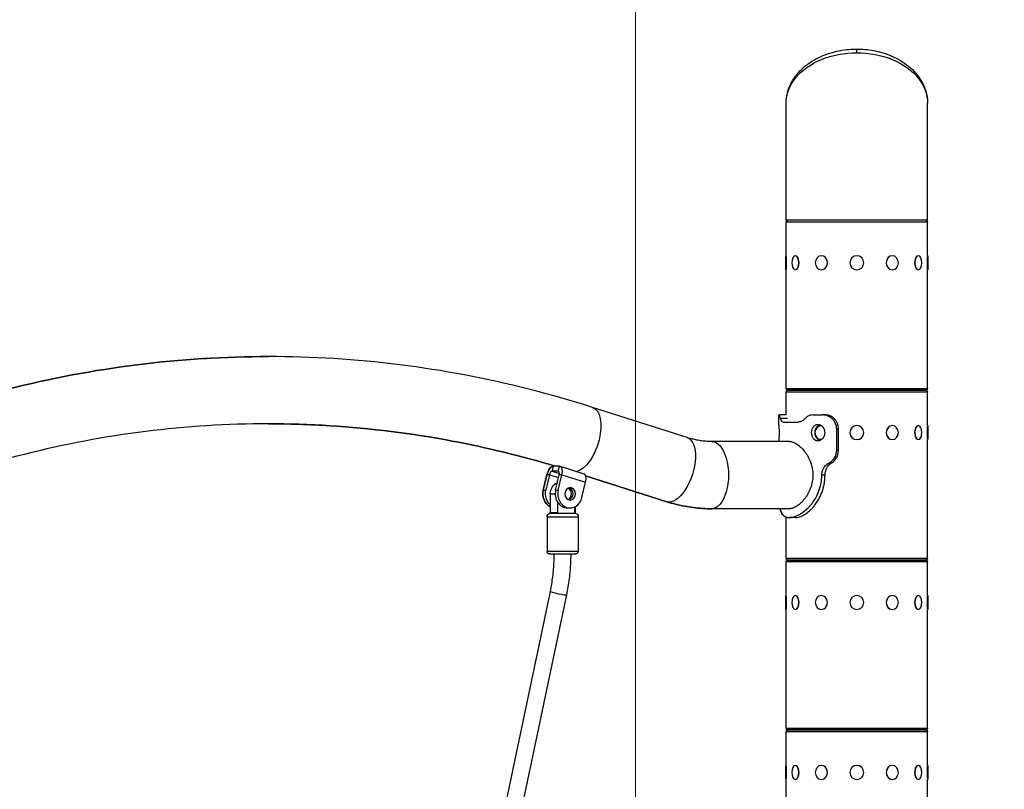
# Model space of a CAD drawing. Extents: x -29 to 68469, y -53473 to 17807.
# Drawn here: x 7419 to 8302, y -8755 to -8064 of the extents above; entities that cross this region are included whole.
import ezdxf

# ---------------------------------------------------------------- set-up
doc = ezdxf.new("R2010")
doc.units = 0
doc.header["$MEASUREMENT"] = 0
doc.header["$PDMODE"] = 1
doc.layers.get('0').update_dxf_attribs({"linetype": 'CONTINUOUS'})
doc.layers.get('DefPoints').update_dxf_attribs({"linetype": 'CONTINUOUS'})
doc.layers.add('FRAM3', color=1, linetype='CONTINUOUS', lineweight=50)
doc.layers.add('寸法線', color=3, linetype='CONTINUOUS', lineweight=18)
doc.layers.add('外形線', color=7, linetype='CONTINUOUS')
doc.styles.get("Standard").update_dxf_attribs({"font": 'TXT.SHX', "bigfont": 'bigfont.shx'})
doc.dimstyles.new('60ベース', dxfattribs={"dimscale": 60, "dimtxt": 3, "dimasz": 3, "dimexe": 0, "dimexo": 1, "dimgap": 1, "dimtad": 3, "dimdec": 1, "dimdsep": 46, "dimtxsty": 'STANDARD', "dimblk": 'DOTSMALL', "dimcen": 0, "dimclrd": 256, "dimclre": 256, "dimclrt": 7, "dimadec": 3, "dimazin": 2, "dimtfac": 1, "dimtdec": 1, "dimtix": 1, "dimtmove": 2, "dimatfit": 2, "dimldrblk": 'OPEN', "dimfxl": 1, "dimtolj": 1, "dimlwd": -1, "dimlwe": -1, "dimarcsym": 0})

# ---------------------------------------------------------------- blocks, each defined once
blk = doc.blocks.new('_DotSmall')
at = {"layer": 'FRAM3', "color": 0, "const_width": 0.5}
blk.add_lwpolyline([(-0.0625, 0, 1), (0.0625, 0, 1)], format="xyb", close=True, dxfattribs=at)
blk = doc.blocks.new('*D31')
at = {"layer": 'DefPoints', "color": 0}
for p in [(7971.23, -7785), (7114.01, -8244.33), (7971.23, -9768.33)]:
    blk.add_point(p, dxfattribs=at)
at = {"layer": '寸法線', "linetype": 'ByBlock'}
for p, q in [((7114.01, -8184.33), (7114.01, -7785)), ((7114.01, -7785), (7971.23, -7785)), ((7971.23, -9708.33), (7971.23, -7785))]:
    blk.add_line(p, q, dxfattribs=at)
at = {"layer": '寸法線', "xscale": 180, "yscale": 180, "zscale": 180, "rotation": 180}
blk.add_blockref('_DotSmall', (7114.01, -7785), dxfattribs=at)
at = {"layer": '寸法線', "xscale": 180, "yscale": 180, "zscale": 180}
blk.add_blockref('_DotSmall', (7971.23, -7785), dxfattribs=at)
at = {"layer": '寸法線', "color": 7, "insert": (7542.62, -7635), "char_height": 180, "attachment_point": 5}
blk.add_mtext('\\A1;857', dxfattribs=at)
blk = doc.blocks.new('_OPEN')
at = {"color": 0, "linetype": 'ByBlock'}
for p, q in [((-1, 0.1667), (0, 0)), ((0, 0), (-1, -0.1667)), ((0, 0), (-1, 0))]:
    blk.add_line(p, q, dxfattribs=at)
blk = doc.blocks.new('*D32')
at = {"layer": 'DefPoints', "color": 0}
for p in [(10790.11, -7785), (7971.23, -9768.33), (10790.11, -11123.74)]:
    blk.add_point(p, dxfattribs=at)
at = {"layer": '寸法線', "linetype": 'ByBlock'}
for p, q in [((7971.23, -9708.33), (7971.23, -7785)), ((7971.23, -7785), (10790.11, -7785)), ((10790.11, -11063.74), (10790.11, -7785))]:
    blk.add_line(p, q, dxfattribs=at)
at = {"layer": '寸法線', "xscale": 180, "yscale": 180, "zscale": 180, "rotation": 180}
blk.add_blockref('_DotSmall', (7971.23, -7785), dxfattribs=at)
at = {"layer": '寸法線', "xscale": 180, "yscale": 180, "zscale": 180}
blk.add_blockref('_DotSmall', (10790.11, -7785), dxfattribs=at)
at = {"layer": '寸法線', "color": 7, "insert": (9380.67, -7635), "char_height": 180, "attachment_point": 5}
blk.add_mtext('\\A1;(2819)', dxfattribs=at)
blk = doc.blocks.new('*D33')
at = {"layer": 'DefPoints', "color": 0}
for p in [(10790.11, -7408), (2638.21, -9774.06), (10790.11, -9774.06)]:
    blk.add_point(p, dxfattribs=at)
at = {"layer": '寸法線', "linetype": 'ByBlock'}
for p, q in [((2638.21, -9714.06), (2638.21, -7408)), ((2638.21, -7408), (10790.11, -7408)), ((10790.11, -9714.06), (10790.11, -7408))]:
    blk.add_line(p, q, dxfattribs=at)
at = {"layer": '寸法線', "xscale": 180, "yscale": 180, "zscale": 180, "rotation": 180}
blk.add_blockref('_DotSmall', (2638.21, -7408), dxfattribs=at)
at = {"layer": '寸法線', "xscale": 180, "yscale": 180, "zscale": 180}
blk.add_blockref('_DotSmall', (10790.11, -7408), dxfattribs=at)
at = {"layer": '寸法線', "color": 7, "insert": (6714.16, -7258), "char_height": 180, "attachment_point": 5}
blk.add_mtext('\\A1;(8152)', dxfattribs=at)

msp = doc.modelspace()

# ---------------------------------------------------------------- linework, layer by layer
at = {"layer": '外形線', "extrusion": (0, 1, 0)}
for p, q in [((8169.868, -8094.007), (8169.868, -8090.705)), ((8106.368, -8244.331), (8106.368, -8139.369)), ((8233.368, -8244.331), (8233.368, -8139.369)), ((8233.368, -8244.331), (8106.368, -8244.331)), ((8106.368, -8276.144), (8106.368, -8245.982)), ((8233.368, -8245.982), (8106.368, -8245.982)), ((8233.368, -8276.144), (8233.368, -8245.982)), ((8106.177, -8276.144), (8106.368, -8276.144)), ((8106.177, -8288.717), (8106.177, -8276.144)), ((8106.431, -8276.822), (8106.431, -8288.04)), ((8114.71, -8276.144), (8114.875, -8276.144)), ((8138.022, -8276.144), (8138.118, -8276.144)), ((8201.713, -8276.144), (8201.618, -8276.144)), ((8225.025, -8276.144), (8224.86, -8276.144)), ((8233.304, -8288.04), (8233.304, -8276.822)), ((8233.558, -8276.144), (8233.368, -8276.144)), ((8233.558, -8276.144), (8233.558, -8288.717)), ((8106.177, -8288.717), (8106.368, -8288.717)), ((8106.368, -8395.08), (8106.368, -8288.717)), ((8114.71, -8288.717), (8114.875, -8288.717)), ((8138.022, -8288.717), (8138.118, -8288.717)), ((8201.713, -8288.717), (8201.618, -8288.717)), ((8225.025, -8288.717), (8224.86, -8288.717)), ((8233.558, -8288.717), (8233.368, -8288.717)), ((8233.368, -8395.08), (8233.368, -8288.717)), ((8106.368, -8395.08), (8233.368, -8395.08)), ((8106.368, -8418.956), (8106.368, -8398.382)), ((8233.368, -8398.382), (8106.368, -8398.382)), ((8231.717, -8396.731), (8108.019, -8396.731)), ((8108.019, -8396.731), (8231.717, -8396.731)), ((8233.368, -8428.544), (8233.368, -8398.382)), ((8017.664, -8439.311), (7932.866, -8412.202)), ((8100.033, -8427.687), (8100.033, -8418.956)), ((8100.033, -8418.956), (8100.034, -8418.956)), ((8100.034, -8427.687), (8100.034, -8418.956)), ((8100.034, -8418.956), (8100.225, -8418.956)), ((8106.544, -8418.956), (8100.225, -8418.956)), ((8107.665, -8422.131), (8101.455, -8422.131)), ((8103.804, -8425.306), (8117.239, -8425.306)), ((8130.581, -8418.956), (8139.166, -8418.956)), ((8141.959, -8418.956), (8139.166, -8418.956)), ((8151.806, -8450.706), (8151.806, -8431.656)), ((8153.449, -8431.656), (8151.806, -8431.656)), ((8153.449, -8450.706), (8153.449, -8431.656)), ((8201.713, -8428.544), (8201.618, -8428.544)), ((8225.025, -8428.544), (8224.86, -8428.544)), ((8233.304, -8440.44), (8233.304, -8429.222)), ((8233.558, -8428.544), (8233.368, -8428.544)), ((8233.558, -8428.544), (8233.558, -8441.117)), ((8109.392, -8442.768), (8039.645, -8442.768)), ((8100.033, -8442.768), (8100.033, -8441.975)), ((8100.034, -8442.768), (8100.034, -8441.975)), ((8201.713, -8441.117), (8201.618, -8441.117)), ((8225.025, -8441.117), (8224.86, -8441.117)), ((8233.558, -8441.117), (8233.368, -8441.117)), ((8233.368, -8547.48), (8233.368, -8441.117)), ((8153.449, -8450.706), (8151.806, -8450.706)), ((8147.266, -8461.909), (8145.004, -8461.909)), ((7897.553, -8464.932), (7896.476, -8469.529)), ((7896.476, -8469.529), (7903.049, -8471.583)), ((7902.032, -8469.529), (7896.476, -8469.529)), ((7897.552, -8464.932), (7897.553, -8464.932)), ((7900.31, -8464.932), (7897.553, -8464.932)), ((7903.109, -8464.932), (7900.352, -8464.932)), ((7902.032, -8469.529), (7903.109, -8464.932)), ((7902.032, -8469.529), (7902.468, -8469.665)), ((7903.681, -8465.017), (7924.914, -8471.653)), ((7888.555, -8486.385), (7891.788, -8472.593)), ((7891.789, -8472.593), (7888.556, -8486.385)), ((7894.17, -8472.593), (7890.937, -8486.385)), ((7891.788, -8472.593), (7891.788, -8472.594)), ((7894.17, -8472.593), (7891.789, -8472.593)), ((7894.17, -8472.593), (7902.305, -8475.136)), ((7899.669, -8486.385), (7902.901, -8472.593)), ((7902.05, -8486.385), (7905.282, -8472.593)), ((7905.282, -8472.593), (7902.901, -8472.593)), ((7905.282, -8472.593), (7926.515, -8479.229)), ((7923.283, -8493.02), (7926.515, -8479.229)), ((7999.295, -8496.771), (7926.528, -8473.508)), ((7926.528, -8473.509), (7999.294, -8496.771)), ((8141.32, -8473.067), (8138.463, -8473.067)), ((7888.556, -8486.385), (7890.937, -8486.385)), ((7899.669, -8486.385), (7902.05, -8486.385)), ((7894.806, -8489.706), (7894.806, -8506.436)), ((7894.806, -8489.706), (7899.287, -8489.706)), ((7901.196, -8496.854), (7901.196, -8506.436)), ((7894.806, -8506.436), (7901.196, -8506.436)), ((7910.285, -8502.403), (7912.666, -8502.403)), ((7916.992, -8506.436), (7916.992, -8501.379)), ((7916.992, -8506.436), (7917.031, -8506.436)), ((7917.031, -8501.36), (7917.031, -8506.436)), ((7917.031, -8506.436), (7917.032, -8506.436)), ((7917.032, -8501.36), (7917.032, -8506.436)), ((8109.392, -8503.093), (8039.645, -8503.093)), ((8039.645, -8503.093), (8039.645, -8503.093)), ((7891.949, -8510.222), (7891.949, -8541.395)), ((7891.949, -8510.222), (7919.889, -8510.222)), ((7894.253, -8507.168), (7900.619, -8507.168)), ((7900.619, -8507.168), (7917.569, -8507.168)), ((7917.569, -8507.168), (7917.584, -8507.168)), ((7917.584, -8507.168), (7917.585, -8507.168)), ((7919.889, -8510.222), (7919.889, -8541.395)), ((7919.889, -8510.222), (7919.889, -8541.395)), ((7919.889, -8510.222), (7919.889, -8510.222)), ((8106.368, -8547.48), (8106.368, -8510.53)), ((8114.89, -8511.031), (8109.391, -8511.031)), ((7919.889, -8541.395), (7891.949, -8541.395)), ((7919.889, -8541.395), (7919.889, -8541.395)), ((7894.235, -8543.681), (7917.603, -8543.681)), ((7917.603, -8543.681), (7917.603, -8543.681)), ((8106.368, -8547.48), (8233.368, -8547.48)), ((8231.717, -8549.131), (8108.019, -8549.131)), ((8108.019, -8549.131), (8231.717, -8549.131)), ((8106.368, -8580.944), (8106.368, -8550.782)), ((8233.368, -8550.782), (8106.368, -8550.782)), ((8233.368, -8580.944), (8233.368, -8550.782)), ((7690.118, -9552.786), (7894.899, -8577.281)), ((7704.877, -9555.885), (7909.659, -8580.38)), ((7704.877, -9555.885), (7909.659, -8580.38)), ((8106.177, -8580.944), (8106.368, -8580.944)), ((8106.177, -8593.517), (8106.177, -8580.944)), ((8106.431, -8581.622), (8106.431, -8592.84)), ((8114.71, -8580.944), (8114.875, -8580.944)), ((8138.022, -8580.944), (8138.118, -8580.944)), ((8201.713, -8580.944), (8201.618, -8580.944)), ((8225.025, -8580.944), (8224.86, -8580.944)), ((8233.304, -8592.84), (8233.304, -8581.622)), ((8233.558, -8580.944), (8233.368, -8580.944)), ((8233.558, -8580.944), (8233.558, -8593.517)), ((8106.177, -8593.517), (8106.368, -8593.517)), ((8106.368, -8699.88), (8106.368, -8593.517)), ((8114.71, -8593.517), (8114.875, -8593.517)), ((8138.022, -8593.517), (8138.118, -8593.517)), ((8201.713, -8593.517), (8201.618, -8593.517)), ((8225.025, -8593.517), (8224.86, -8593.517)), ((8233.558, -8593.517), (8233.368, -8593.517)), ((8233.368, -8699.88), (8233.368, -8593.517)), ((8106.368, -8699.88), (8233.368, -8699.88)), ((8106.368, -8733.344), (8106.368, -8703.182)), ((8233.368, -8703.182), (8106.368, -8703.182)), ((8231.717, -8701.531), (8108.019, -8701.531)), ((8108.019, -8701.531), (8231.717, -8701.531)), ((8233.368, -8733.344), (8233.368, -8703.182)), ((8106.177, -8733.344), (8106.368, -8733.344)), ((8106.177, -8745.917), (8106.177, -8733.344)), ((8106.431, -8734.022), (8106.431, -8745.24)), ((8114.71, -8733.344), (8114.875, -8733.344)), ((8138.022, -8733.344), (8138.118, -8733.344)), ((8201.713, -8733.344), (8201.618, -8733.344)), ((8225.025, -8733.344), (8224.86, -8733.344)), ((8233.304, -8745.24), (8233.304, -8734.022)), ((8233.558, -8733.344), (8233.368, -8733.344)), ((8233.558, -8733.344), (8233.558, -8745.917)), ((8106.177, -8745.917), (8106.368, -8745.917)), ((8106.368, -8852.28), (8106.368, -8745.917)), ((8114.71, -8745.917), (8114.875, -8745.917)), ((8138.022, -8745.917), (8138.118, -8745.917)), ((8201.713, -8745.917), (8201.618, -8745.917)), ((8225.025, -8745.917), (8224.86, -8745.917)), ((8233.558, -8745.917), (8233.368, -8745.917)), ((8233.368, -8852.28), (8233.368, -8745.917))]:
    msp.add_line(p, q, dxfattribs=at)
at = {"layer": '外形線', "extrusion": (-1e-16, 0, -1)}
for centre in [(-8169.868, -8282.431), (-8169.868, -8434.831), (-8169.868, -8587.231), (-8169.868, -8739.631)]:
    msp.add_circle(centre, 6.286, dxfattribs=at)
for centre, radius, start, end in [((-8108.019, -8245.982), 1.651, 0, 90), ((-8231.717, -8245.982), 1.651, 90, 180), ((-8108.019, -8395.08), 1.651, 270, 0), ((-8108.019, -8398.382), 1.651, 0, 90), ((-8231.717, -8395.08), 1.651, 180, 270), ((-8231.717, -8398.382), 1.651, 90, 180), ((-7905.919, -8489.706), 11.112, 0, 65.180563), ((-7894.044, -8506.436), 0.762, 180, 254.086039), ((-7917.793, -8506.436), 0.762, 285.913961, 360), ((-7917.794, -8506.436), 0.762, 285.913961, 360), ((-7895.124, -8510.222), 3.175, 0, 74.086039), ((-7916.714, -8510.222), 3.175, 105.913961, 180), ((-7916.714, -8510.222), 3.175, 105.913961, 180), ((-7894.235, -8541.395), 2.286, 270, 0), ((-7917.603, -8541.395), 2.286, 180, 270), ((-7917.603, -8541.395), 2.286, 180, 270), ((-8108.019, -8547.48), 1.651, 270, 0), ((-8108.019, -8550.782), 1.651, 0, 90), ((-8231.717, -8547.48), 1.651, 180, 270), ((-8231.717, -8550.782), 1.651, 90, 180), ((-8108.019, -8699.88), 1.651, 270, 0), ((-8231.717, -8699.88), 1.651, 180, 270), ((-8108.019, -8703.182), 1.651, 0, 90), ((-8231.717, -8703.182), 1.651, 90, 180)]:
    msp.add_arc(centre, radius, start, end, dxfattribs=at)
for centre, major_axis, ratio, start_param, end_param in [((8169.868, -8139.369), (-63.5, 0), 0.7143692, 0, 3.1415927), ((8114.71, -8282.431), (0, 6.286), 0.5, -1.5707963, 4.712389), ((8138.022, -8282.431), (0, 6.286), 0.8660254, -1.5707963, 4.712389), ((8201.713, -8282.431), (0, 6.286), 0.8660254, -1.5707963, 4.712389), ((8225.025, -8282.431), (0, 6.286), 0.5, -1.5707963, 4.712389), ((7923.681, -8440.932), (9.185, 28.73), 0.4818729, 0, 2.8545397), ((8138.022, -8434.831), (0, 6.287), 0.8660254, 3.1567159, 6.2680621), ((8201.713, -8434.831), (0, 6.286), 0.8660254, -1.5707963, 4.712389), ((8225.025, -8434.831), (0, 6.286), 0.5, -1.5707963, 4.712389), ((8008.479, -8468.041), (9.185, 28.73), 0.4818729, 0, 3.1415927), ((8039.645, -8472.931), (0, 30.163), 0.5, 0, 3.1415927), ((7895.756, -8472.593), (2.368, 7.576), 0.4826368, -1.7204949, -0.1496986), ((7899.173, -8489.703), (0, 12.7), 0.8660254, 3.5498378, 4.9766955), ((7901.554, -8489.703), (0, 12.7), 0.8660254, 3.8020849, 4.9766955), ((7912.666, -8489.703), (0, 5.556), 0.8660254, -1.5707963, 4.712389), ((7910.285, -8489.703), (0, 5.556), 0.8660254, 0.2500329, 2.8915598), ((8008.479, -8468.041), (9.185, 28.73), 0.4818727, 3.1415927, 3.1456816), ((7902.279, -8578.831), (-7.38, 1.549), 0.107154, 3.1415929, 6.2831853), ((8114.71, -8587.231), (0, 6.286), 0.5, -1.5707963, 4.712389), ((8138.022, -8587.231), (0, 6.286), 0.8660254, -1.5707963, 4.712389), ((8201.713, -8587.231), (0, 6.286), 0.8660254, -1.5707963, 4.712389), ((8225.025, -8587.231), (0, 6.286), 0.5, -1.5707963, 4.712389), ((8114.71, -8739.631), (0, 6.286), 0.5, -1.5707963, 4.712389), ((8138.022, -8739.631), (0, 6.286), 0.8660254, -1.5707963, 4.712389), ((8201.713, -8739.631), (0, 6.286), 0.8660254, -1.5707963, 4.712389), ((8225.025, -8739.631), (0, 6.286), 0.5, -1.5707963, 4.712389)]:
    msp.add_ellipse(centre, major_axis=major_axis, ratio=ratio, start_param=start_param, end_param=end_param, dxfattribs=at)
at = {"layer": '外形線'}
for centre, major_axis, ratio, start_param, end_param in [((8114.93, -8282.431), (0, 6.286), 0.5, 3.6101706, 5.8146074), ((8138.149, -8282.431), (0, 6.286), 0.8660254, 3.6101706, 5.8146074), ((8201.586, -8282.431), (0, 6.287), 0.8660254, 0.4685779, 2.6730147), ((8224.805, -8282.431), (0, 6.287), 0.5, 0.4685779, 2.6730147), ((8201.586, -8434.831), (0, 6.287), 0.8660254, 0.4685779, 2.6730147), ((8224.805, -8434.831), (0, 6.287), 0.5, 0.4685779, 2.6730147), ((7895.757, -8472.593), (2.368, 7.576), 0.4826369, 0.1496986, 1.7204949), ((7895.757, -8472.593), (0.947, 3.03), 0.4826369, 0.1496986, 1.7204949), ((7901.314, -8472.593), (0.947, 3.03), 0.4826369, -1.4210977, 0.1496986), ((7901.314, -8472.593), (2.368, 7.576), 0.4826369, -1.4210977, 0.1496986), ((7922.547, -8479.229), (2.368, 7.576), 0.4826369, -1.4210977, 0), ((7899.172, -8489.703), (0, 12.7), 0.8660255, 1.3064898, 2.7334305), ((7910.285, -8489.703), (0, 12.7), 0.8660254, 1.3064898, 3.1415927), ((7912.666, -8489.703), (0, 12.7), 0.8660254, 1.3064898, 4.4480824), ((7909.094, -8489.706), (0, 5.556), 0.8660254, 3.5227221, 5.9036373), ((7902.279, -8578.831), (-7.38, 1.549), 0.1071539, 3.1415927, 3.1505205), ((8114.93, -8587.231), (0, 6.286), 0.5, 3.6101706, 5.8146074), ((8138.149, -8587.231), (0, 6.286), 0.8660254, 3.6101706, 5.8146074), ((8201.586, -8587.231), (0, 6.287), 0.8660254, 0.4685779, 2.6730147), ((8224.805, -8587.231), (0, 6.287), 0.5, 0.4685779, 2.6730147), ((8114.93, -8739.631), (0, 6.286), 0.5, 3.6101706, 5.8146074), ((8138.149, -8739.631), (0, 6.286), 0.8660254, 3.6101706, 5.8146074), ((8201.586, -8739.631), (0, 6.287), 0.8660254, 0.4685779, 2.6730147), ((8224.805, -8739.631), (0, 6.287), 0.5, 0.4685779, 2.6730147)]:
    msp.add_ellipse(centre, major_axis=major_axis, ratio=ratio, start_param=start_param, end_param=end_param, dxfattribs=at)
for points, knots in [([(8106.368, -8139.369), (8106.368, -8136.231), (8106.764, -8133.093), (8108.322, -8126.963), (8109.48, -8123.972), (8112.474, -8118.286), (8114.295, -8115.588), (8118.46, -8110.612), (8120.78, -8108.322), (8125.753, -8104.223), (8128.38, -8102.394), (8133.804, -8099.207), (8136.58, -8097.827), (8142.189, -8095.49), (8145.008, -8094.513), (8150.647, -8092.925), (8153.458, -8092.299), (8159.056, -8091.365), (8161.839, -8091.046), (8167.378, -8090.697), (8170.132, -8090.66), (8175.618, -8090.859), (8178.349, -8091.094), (8183.793, -8091.837), (8186.504, -8092.35), (8191.907, -8093.666), (8194.595, -8094.478), (8199.93, -8096.421), (8202.569, -8097.567), (8207.764, -8100.214), (8210.304, -8101.733), (8215.217, -8105.165), (8217.568, -8107.097), (8221.972, -8111.368), (8223.997, -8113.726), (8227.581, -8118.817), (8229.112, -8121.564), (8231.314, -8126.807), (8232.081, -8129.277), (8233.108, -8134.288), (8233.368, -8136.829), (8233.368, -8139.369)], [1.5707963, 1.5707963, 1.5707963, 1.5707963, 1.7600718, 1.7600718, 1.9484873, 1.9484873, 2.1334731, 2.1334731, 2.3114079, 2.3114079, 2.4793992, 2.4793992, 2.6366059, 2.6366059, 2.7840305, 2.7840305, 2.9237079, 2.9237079, 3.0580733, 3.0580733, 3.1896395, 3.1896395, 3.3208778, 3.3208778, 3.4541933, 3.4541933, 3.5919173, 3.5919173, 3.7362573, 3.7362573, 3.8891421, 3.8891421, 4.0518883, 4.0518883, 4.2246561, 4.2246561, 4.4059096, 4.4059096, 4.5591493, 4.5591493, 4.712389, 4.712389, 4.712389, 4.712389]), ([(7351.043, -8412.202), (7388.856, -8400.114), (7427.25, -8390.381), (7504.746, -8375.751), (7543.847, -8370.854), (7602.676, -8367.181), (7622.315, -8366.568), (7641.955, -8366.568)], [6.01309122, 6.01309122, 6.01309122, 6.01309122, 6.12112886, 6.12112886, 6.22916649, 6.22916649, 6.28318571, 6.28318571, 6.28318571, 6.28318571]), ([(7932.866, -8412.202), (7895.053, -8400.114), (7856.659, -8390.381), (7779.163, -8375.751), (7740.062, -8370.854), (7661.624, -8365.957), (7622.286, -8365.957), (7543.848, -8370.854), (7504.747, -8375.751), (7427.251, -8390.381), (7388.857, -8400.114), (7351.044, -8412.202)], [1.30070224, 1.30070224, 1.30070224, 1.30070224, 1.40873988, 1.40873988, 1.51677751, 1.51677751, 1.62481514, 1.62481514, 1.73285278, 1.73285278, 1.84089041, 1.84089041, 1.84089041, 1.84089041]), ([(7899.242, -8464.932), (7868.715, -8455.757), (7837.832, -8448.218), (7770.416, -8435.491), (7733.802, -8430.906), (7660.366, -8426.321), (7623.544, -8426.321), (7550.108, -8430.906), (7513.494, -8435.491), (7440.886, -8449.198), (7404.892, -8458.32), (7369.413, -8469.662)], [1.31615463, 1.31615463, 1.31615463, 1.31615463, 1.40873988, 1.40873988, 1.51677751, 1.51677751, 1.62481514, 1.62481514, 1.73285278, 1.73285278, 1.84089041, 1.84089041, 1.84089041, 1.84089041]), ([(7641.955, -8426.893), (7660.339, -8426.893), (7678.724, -8427.467), (7733.801, -8430.906), (7770.415, -8435.491), (7837.831, -8448.218), (7868.715, -8455.757), (7899.241, -8464.932)], [6.28318573, 6.28318573, 6.28318573, 6.28318573, 6.33720412, 6.33720412, 6.44524176, 6.44524176, 6.53782701, 6.53782701, 6.53782701, 6.53782701]), ([(8101.455, -8422.131), (8101.267, -8421.361), (8101.08, -8420.725), (8100.822, -8419.978), (8100.762, -8419.828), (8100.64, -8419.521), (8100.548, -8419.349), (8100.372, -8419.081), (8100.29, -8418.998), (8100.225, -8418.956)], [-0.65133241, -0.65133241, -0.65133241, -0.65133241, -0.53636271, -0.53636271, -0.48044037, -0.48044037, -0.26171869, -0.26171869, 0, 0, 0, 0]), ([(8103.804, -8425.306), (8103.032, -8425.297), (8102.6, -8424.739), (8102.24, -8424.255), (8102.075, -8423.93), (8101.752, -8423.144), (8101.594, -8422.649), (8101.455, -8422.131)], [-0.70120071, -0.70120071, -0.70120071, -0.70120071, -0.48015095, -0.48015095, -0.26002431, -0.26002431, 0, 0, 0, 0]), ([(8123.531, -8422.131), (8122.829, -8422.901), (8122.078, -8423.537), (8120.899, -8424.284), (8120.603, -8424.434), (8119.994, -8424.74), (8119.488, -8424.912), (8118.408, -8425.181), (8117.812, -8425.264), (8117.239, -8425.306)], [-0.65133241, -0.65133241, -0.65133241, -0.65133241, -0.53636271, -0.53636271, -0.48044037, -0.48044037, -0.26171869, -0.26171869, 0, 0, 0, 0]), ([(8130.581, -8418.956), (8128.61, -8418.965), (8127.297, -8419.522), (8126.205, -8420.007), (8125.679, -8420.331), (8124.607, -8421.118), (8124.05, -8421.613), (8123.531, -8422.131)], [-0.70120071, -0.70120071, -0.70120071, -0.70120071, -0.48015095, -0.48015095, -0.26002431, -0.26002431, 0, 0, 0, 0]), ([(8151.806, -8431.656), (8151.774, -8430.969), (8151.718, -8430.228), (8151.56, -8429.186), (8151.458, -8428.616), (8150.805, -8426.612), (8150.219, -8425.449), (8149.001, -8423.727), (8148.46, -8423.103), (8147.257, -8421.949), (8146.599, -8421.43), (8145.64, -8420.813), (8145.378, -8420.657), (8144.994, -8420.447), (8144.876, -8420.385), (8144.228, -8420.056), (8143.234, -8419.59), (8141.805, -8419.247), (8141.627, -8419.21), (8141.098, -8419.121), (8140.752, -8419.08), (8140.01, -8419.008), (8139.582, -8418.978), (8139.166, -8418.956)], [-4.9257204, -4.9257204, -4.9257204, -4.9257204, -3.8216883, -3.8216883, -3.2355836, -3.2355836, -2.3130808, -2.3130808, -1.7118269, -1.7118269, -1.0888103, -1.0888103, -0.8598979, -0.8598979, -0.7591941, -0.7591941, -0.3162366, -0.3162366, -0.2479148, -0.2479148, -0.1389069, -0.1389069, 0, 0, 0, 0]), ([(8153.449, -8431.656), (8153.405, -8430.587), (8153.318, -8429.702), (8153.172, -8428.912), (8153.155, -8428.827), (8153.128, -8428.704), (8153.119, -8428.664), (8153.101, -8428.585), (8153.088, -8428.529), (8153.025, -8428.272), (8152.97, -8428.068), (8152.792, -8427.46), (8152.654, -8427.062), (8152.342, -8426.279), (8152.166, -8425.89), (8151.789, -8425.154), (8151.586, -8424.797), (8151.148, -8424.11), (8150.914, -8423.778), (8150.539, -8423.299), (8150.411, -8423.142), (8150.146, -8422.835), (8150.007, -8422.681), (8149.323, -8421.959), (8148.737, -8421.448), (8147.8, -8420.78), (8147.478, -8420.574), (8146.817, -8420.195), (8146.47, -8420.019), (8145.781, -8419.708), (8145.438, -8419.574), (8144.926, -8419.405), (8144.756, -8419.354), (8144.544, -8419.296), (8144.501, -8419.285), (8144.416, -8419.263), (8144.372, -8419.253), (8144.28, -8419.231), (8144.216, -8419.216), (8143.609, -8419.092), (8142.876, -8419.01), (8141.959, -8418.956)], [0, 0, 0, 0, 0.125, 0.125, 0.140625, 0.140625, 0.1484375, 0.1484375, 0.15625, 0.15625, 0.1875, 0.1875, 0.25, 0.25, 0.3125, 0.3125, 0.375, 0.375, 0.4375, 0.4375, 0.46875, 0.46875, 0.5, 0.5, 0.625, 0.625, 0.6875, 0.6875, 0.75, 0.75, 0.8125, 0.8125, 0.84375, 0.84375, 0.8515625, 0.8515625, 0.859375, 0.859375, 0.875, 0.875, 1, 1, 1, 1]), ([(8100.399, -8434.831), (8100.399, -8433.933), (8100.38, -8432.976), (8100.311, -8431.216), (8100.262, -8430.413), (8100.17, -8429.146), (8100.121, -8428.596), (8100.052, -8427.867), (8100.033, -8427.687), (8100.033, -8427.687)], [-4.3087634, -4.3087634, -4.3087634, -4.3087634, -4.0394652, -4.0394652, -3.770167, -3.770167, -3.5008698, -3.5008698, -3.2315726, -3.2315726, -3.2315726, -3.2315726]), ([(8100.033, -8441.975), (8100.033, -8441.975), (8100.052, -8441.795), (8100.121, -8441.066), (8100.17, -8440.516), (8100.262, -8439.248), (8100.311, -8438.445), (8100.38, -8436.686), (8100.399, -8435.729), (8100.399, -8434.831)], [3.2315726, 3.2315726, 3.2315726, 3.2315726, 3.5008698, 3.5008698, 3.770167, 3.770167, 4.0394652, 4.0394652, 4.3087634, 4.3087634, 4.3087634, 4.3087634]), ([(8100.4, -8434.831), (8100.4, -8433.933), (8100.381, -8432.976), (8100.312, -8431.216), (8100.263, -8430.413), (8100.171, -8429.146), (8100.122, -8428.596), (8100.053, -8427.867), (8100.034, -8427.687), (8100.034, -8427.687)], [-4.3087634, -4.3087634, -4.3087634, -4.3087634, -4.0394652, -4.0394652, -3.770167, -3.770167, -3.5008698, -3.5008698, -3.2315726, -3.2315726, -3.2315726, -3.2315726]), ([(8100.034, -8441.975), (8100.034, -8441.975), (8100.053, -8441.795), (8100.122, -8441.066), (8100.171, -8440.516), (8100.263, -8439.248), (8100.312, -8438.445), (8100.381, -8436.686), (8100.4, -8435.729), (8100.4, -8434.831)], [3.2315726, 3.2315726, 3.2315726, 3.2315726, 3.5008698, 3.5008698, 3.770167, 3.770167, 4.0394652, 4.0394652, 4.3087634, 4.3087634, 4.3087634, 4.3087634]), ([(8141.329, -8434.831), (8141.329, -8433.933), (8141.164, -8432.976), (8140.498, -8431.216), (8139.997, -8430.413), (8138.853, -8429.146), (8138.133, -8428.596), (8136.575, -8427.867), (8135.736, -8427.687), (8134.182, -8427.687), (8133.362, -8427.867), (8131.873, -8428.596), (8131.202, -8429.146), (8130.15, -8430.413), (8129.698, -8431.216), (8129.101, -8432.976), (8128.956, -8433.933), (8128.956, -8434.831)], [-4.3087634, -4.3087634, -4.3087634, -4.3087634, -4.0394652, -4.0394652, -3.770167, -3.770167, -3.5008698, -3.5008698, -3.2315726, -3.2315726, -2.9622754, -2.9622754, -2.6929781, -2.6929781, -2.4236799, -2.4236799, -2.1543817, -2.1543817, -2.1543817, -2.1543817]), ([(8128.956, -8434.831), (8128.956, -8435.729), (8129.101, -8436.686), (8129.698, -8438.445), (8130.15, -8439.248), (8131.202, -8440.516), (8131.873, -8441.066), (8133.362, -8441.795), (8134.182, -8441.975), (8135.736, -8441.975), (8136.575, -8441.795), (8138.133, -8441.066), (8138.853, -8440.516), (8139.997, -8439.248), (8140.498, -8438.445), (8141.164, -8436.686), (8141.329, -8435.729), (8141.329, -8434.831)], [2.1543817, 2.1543817, 2.1543817, 2.1543817, 2.4236799, 2.4236799, 2.6929781, 2.6929781, 2.9622754, 2.9622754, 3.2315726, 3.2315726, 3.5008698, 3.5008698, 3.770167, 3.770167, 4.0394652, 4.0394652, 4.3087634, 4.3087634, 4.3087634, 4.3087634]), ([(8136.56, -8427.928), (8136.299, -8428.009), (8136.043, -8428.11), (8135.052, -8428.596), (8134.384, -8429.146), (8133.336, -8430.413), (8132.887, -8431.216), (8132.294, -8432.976), (8132.149, -8433.933), (8132.149, -8434.831)], [-3.05260951, -3.05260951, -3.05260951, -3.05260951, -2.96274543, -2.96274543, -2.69340574, -2.69340574, -2.42406458, -2.42406458, -2.15472341, -2.15472341, -2.15472341, -2.15472341]), ([(8132.149, -8434.831), (8132.149, -8435.729), (8132.294, -8436.686), (8132.887, -8438.446), (8133.336, -8439.248), (8134.384, -8440.516), (8135.052, -8441.066), (8136.043, -8441.552), (8136.299, -8441.653), (8136.56, -8441.734)], [2.15472341, 2.15472341, 2.15472341, 2.15472341, 2.42406458, 2.42406458, 2.69340574, 2.69340574, 2.96274543, 2.96274543, 3.05260951, 3.05260951, 3.05260951, 3.05260951]), ([(8039.645, -8442.768), (8038.169, -8442.768), (8036.693, -8442.722), (8033.744, -8442.538), (8032.27, -8442.4), (8029.328, -8442.032), (8027.859, -8441.801), (8024.93, -8441.248), (8023.469, -8440.925), (8020.558, -8440.188), (8019.108, -8439.772), (8017.664, -8439.311)], [1.57079633, 1.57079633, 1.57079633, 1.57079633, 1.62481514, 1.62481514, 1.67883396, 1.67883396, 1.73285278, 1.73285278, 1.78687159, 1.78687159, 1.84089041, 1.84089041, 1.84089041, 1.84089041]), ([(8145.004, -8461.909), (8146, -8461.368), (8146.946, -8460.716), (8148.602, -8459.189), (8149.3, -8458.349), (8150.465, -8456.445), (8150.906, -8455.415), (8151.559, -8453.151), (8151.741, -8451.932), (8151.806, -8450.706)], [-1.4052201, -1.4052201, -1.4052201, -1.4052201, -1.0462421, -1.0462421, -0.7089456, -0.7089456, -0.3683548, -0.3683548, 0, 0, 0, 0]), ([(8147.266, -8461.909), (8149.17, -8460.771), (8150.66, -8459.269), (8152.737, -8455.535), (8153.324, -8453.303), (8153.449, -8450.706)], [0, 0, 0, 0, 0.5, 0.5, 1, 1, 1, 1]), ([(8138.463, -8473.067), (8138.472, -8471.866), (8138.622, -8470.719), (8138.915, -8469.627), (8139.209, -8468.534), (8139.646, -8467.496), (8140.23, -8466.512), (8140.522, -8466.02), (8140.857, -8465.533), (8141.214, -8465.081), (8141.571, -8464.628), (8141.946, -8464.213), (8142.34, -8463.836), (8142.438, -8463.742), (8142.538, -8463.65), (8142.639, -8463.56), (8142.689, -8463.515), (8142.74, -8463.471), (8142.791, -8463.427), (8142.804, -8463.417), (8142.818, -8463.404), (8142.827, -8463.397), (8142.836, -8463.389), (8142.845, -8463.381), (8142.854, -8463.374), (8142.873, -8463.358), (8142.892, -8463.342), (8142.911, -8463.327), (8143.04, -8463.221), (8143.187, -8463.108), (8143.352, -8462.988), (8143.384, -8462.964), (8143.418, -8462.94), (8143.452, -8462.916), (8143.865, -8462.621), (8144.381, -8462.286), (8145.004, -8461.909)], [0, 0, 0, 0, 0.25, 0.25, 0.25, 0.5, 0.5, 0.5, 0.625, 0.625, 0.625, 0.75, 0.75, 0.75, 0.78125, 0.78125, 0.78125, 0.796875, 0.796875, 0.796875, 0.8007813, 0.8007813, 0.8007813, 0.8046875, 0.8046875, 0.8046875, 0.8125, 0.8125, 0.8125, 0.8646282, 0.8646282, 0.8646282, 0.875, 0.875, 0.875, 1, 1, 1, 1]), ([(8141.32, -8473.067), (8141.335, -8470.665), (8141.863, -8468.48), (8143.191, -8466.02), (8143.496, -8465.533), (8144.145, -8464.628), (8144.486, -8464.213), (8144.933, -8463.742), (8145.024, -8463.65), (8145.161, -8463.515), (8145.208, -8463.471), (8145.3, -8463.384), (8145.328, -8463.358), (8145.504, -8463.2), (8145.668, -8463.063), (8146.23, -8462.621), (8146.699, -8462.286), (8147.266, -8461.909)], [0, 0, 0, 0, 0.5, 0.5, 0.625, 0.625, 0.75, 0.75, 0.78125, 0.78125, 0.796875, 0.796875, 0.8125, 0.8125, 0.875, 0.875, 1, 1, 1, 1]), ([(8101.026, -8503.093), (8101.435, -8504.864), (8102.002, -8506.355), (8102.785, -8507.565), (8102.868, -8507.694), (8102.954, -8507.819), (8103.042, -8507.941), (8103.086, -8508.001), (8103.13, -8508.062), (8103.175, -8508.121), (8103.198, -8508.151), (8103.221, -8508.18), (8103.244, -8508.21), (8103.267, -8508.239), (8103.29, -8508.268), (8103.313, -8508.297), (8104.779, -8510.12), (8106.783, -8511.031), (8109.392, -8511.031), (8111.348, -8511.031), (8113.536, -8510.518), (8115.884, -8509.493), (8116.275, -8509.322), (8116.67, -8509.137), (8117.07, -8508.938), (8117.27, -8508.838), (8117.471, -8508.735), (8117.673, -8508.628), (8117.774, -8508.575), (8117.875, -8508.52), (8117.977, -8508.465), (8118.027, -8508.438), (8118.078, -8508.41), (8118.129, -8508.382), (8118.18, -8508.354), (8118.23, -8508.326), (8118.282, -8508.297), (8121.183, -8506.677), (8124.084, -8504.442), (8126.803, -8501.593), (8126.997, -8501.389), (8127.19, -8501.183), (8127.383, -8500.973), (8127.479, -8500.868), (8127.575, -8500.762), (8127.671, -8500.656), (8127.718, -8500.603), (8127.766, -8500.549), (8127.814, -8500.496), (8127.862, -8500.442), (8127.908, -8500.389), (8127.957, -8500.334), (8130.286, -8497.691), (8132.334, -8494.717), (8134.005, -8491.412), (8134.283, -8490.861), (8134.551, -8490.303), (8134.81, -8489.731), (8135.845, -8487.441), (8136.676, -8485.058), (8137.286, -8482.582), (8137.325, -8482.427), (8137.362, -8482.272), (8137.398, -8482.116), (8137.417, -8482.039), (8137.435, -8481.961), (8137.452, -8481.883), (8137.461, -8481.844), (8137.47, -8481.806), (8137.479, -8481.765), (8137.488, -8481.724), (8137.498, -8481.683), (8137.507, -8481.642), (8137.579, -8481.315), (8137.648, -8480.99), (8137.712, -8480.668), (8137.84, -8480.025), (8137.949, -8479.393), (8138.041, -8478.772), (8138.087, -8478.461), (8138.128, -8478.154), (8138.165, -8477.849), (8138.174, -8477.773), (8138.183, -8477.697), (8138.192, -8477.621), (8138.196, -8477.583), (8138.201, -8477.545), (8138.205, -8477.508), (8138.207, -8477.489), (8138.209, -8477.467), (8138.211, -8477.453), (8138.212, -8477.44), (8138.214, -8477.426), (8138.215, -8477.412), (8138.227, -8477.303), (8138.238, -8477.188), (8138.249, -8477.067), (8138.338, -8476.099), (8138.41, -8474.766), (8138.463, -8473.067)], [0.28560498, 0.28560498, 0.28560498, 0.28560498, 0.359375, 0.359375, 0.359375, 0.3671875, 0.3671875, 0.3671875, 0.37109375, 0.37109375, 0.37109375, 0.37304688, 0.37304688, 0.37304688, 0.375, 0.375, 0.375, 0.5, 0.5, 0.5, 0.59375, 0.59375, 0.59375, 0.609375, 0.609375, 0.609375, 0.6171875, 0.6171875, 0.6171875, 0.62109375, 0.62109375, 0.62109375, 0.62304687, 0.62304687, 0.62304687, 0.625, 0.625, 0.625, 0.734375, 0.734375, 0.734375, 0.7421875, 0.7421875, 0.7421875, 0.74609375, 0.74609375, 0.74609375, 0.74804687, 0.74804687, 0.74804687, 0.75, 0.75, 0.75, 0.84375, 0.84375, 0.84375, 0.859375, 0.859375, 0.859375, 0.921875, 0.921875, 0.921875, 0.92578125, 0.92578125, 0.92578125, 0.92773437, 0.92773437, 0.92773437, 0.92871094, 0.92871094, 0.92871094, 0.9296875, 0.9296875, 0.9296875, 0.9375, 0.9375, 0.9375, 0.953125, 0.953125, 0.953125, 0.9609375, 0.9609375, 0.9609375, 0.96289062, 0.96289062, 0.96289062, 0.96386719, 0.96386719, 0.96386719, 0.96435547, 0.96435547, 0.96435547, 0.96484375, 0.96484375, 0.96484375, 0.96875, 0.96875, 0.96875, 1, 1, 1, 1]), ([(8114.89, -8511.031), (8114.891, -8511.031), (8114.891, -8511.031), (8116.077, -8511.031), (8117.356, -8510.803), (8119.386, -8510.119), (8120.081, -8509.835), (8121.148, -8509.322), (8121.508, -8509.137), (8122.053, -8508.838), (8122.236, -8508.735), (8122.603, -8508.521), (8122.784, -8508.413), (8124.48, -8507.371), (8125.988, -8506.245), (8128.202, -8504.254), (8128.932, -8503.54), (8130.01, -8502.394), (8130.366, -8502), (8130.896, -8501.389), (8131.072, -8501.183), (8131.421, -8500.763), (8131.592, -8500.554), (8133.18, -8498.572), (8134.479, -8496.663), (8136.216, -8493.579), (8136.76, -8492.514), (8137.773, -8490.311), (8138.245, -8489.164), (8139.093, -8486.828), (8139.469, -8485.637), (8139.96, -8483.814), (8140.111, -8483.201), (8140.319, -8482.272), (8140.384, -8481.97), (8140.516, -8481.315), (8140.578, -8480.99), (8140.753, -8480.025), (8140.853, -8479.393), (8140.978, -8478.461), (8141.015, -8478.154), (8141.057, -8477.773), (8141.065, -8477.697), (8141.077, -8477.583), (8141.081, -8477.545), (8141.088, -8477.47), (8141.091, -8477.44), (8141.105, -8477.303), (8141.115, -8477.188), (8141.206, -8476.099), (8141.271, -8474.766), (8141.32, -8473.067)], [0.49998378, 0.49998378, 0.49998378, 0.49998378, 0.5, 0.5, 0.5625, 0.5625, 0.59375, 0.59375, 0.609375, 0.609375, 0.6171875, 0.6171875, 0.625, 0.625, 0.6875, 0.6875, 0.71875, 0.71875, 0.734375, 0.734375, 0.7421875, 0.7421875, 0.75, 0.75, 0.8125, 0.8125, 0.84375, 0.84375, 0.875, 0.875, 0.90625, 0.90625, 0.921875, 0.921875, 0.9296875, 0.9296875, 0.9375, 0.9375, 0.953125, 0.953125, 0.9609375, 0.9609375, 0.96289062, 0.96289062, 0.96386719, 0.96386719, 0.96484375, 0.96484375, 0.96875, 0.96875, 1, 1, 1, 1]), ([(7999.294, -8496.771), (8001.904, -8497.606), (8004.538, -8498.36), (8009.844, -8499.705), (8012.517, -8500.295), (8017.89, -8501.31), (8020.591, -8501.734), (8026.013, -8502.413), (8028.733, -8502.668), (8034.184, -8503.008), (8036.914, -8503.093), (8039.645, -8503.093)], [2.87149857, 2.87149857, 2.87149857, 2.87149857, 2.92551739, 2.92551739, 2.9795362, 2.9795362, 3.03355502, 3.03355502, 3.08757384, 3.08757384, 3.14159265, 3.14159265, 3.14159265, 3.14159265]), ([(8039.645, -8503.093), (8036.915, -8503.093), (8034.185, -8503.008), (8028.734, -8502.668), (8026.013, -8502.413), (8020.592, -8501.734), (8017.891, -8501.31), (8012.517, -8500.295), (8009.845, -8499.705), (8004.539, -8498.36), (8001.905, -8497.606), (7999.295, -8496.771)], [1.57079633, 1.57079633, 1.57079633, 1.57079633, 1.62481514, 1.62481514, 1.67883396, 1.67883396, 1.73285278, 1.73285278, 1.78687159, 1.78687159, 1.84089041, 1.84089041, 1.84089041, 1.84089041]), ([(7901.196, -8506.436), (7901.196, -8506.524), (7901.175, -8506.627), (7901.107, -8506.797), (7901.045, -8506.89), (7900.91, -8507.028), (7900.812, -8507.094), (7900.691, -8507.146), (7900.655, -8507.158), (7900.619, -8507.168)], [-0.24695668, -0.24695668, -0.24695668, -0.24695668, -0.22042384, -0.22042384, -0.19099898, -0.19099898, -0.15810937, -0.15810937, -0.14613262, -0.14613262, -0.14613262, -0.14613262]), ([(7917.569, -8507.168), (7917.532, -8507.158), (7917.497, -8507.146), (7917.376, -8507.094), (7917.277, -8507.028), (7917.143, -8506.89), (7917.08, -8506.797), (7917.012, -8506.627), (7916.992, -8506.524), (7916.992, -8506.436)], [0.14613262, 0.14613262, 0.14613262, 0.14613262, 0.15810937, 0.15810937, 0.19099898, 0.19099898, 0.22042384, 0.22042384, 0.24695668, 0.24695668, 0.24695668, 0.24695668]), ([(8106.368, -8510.53), (8105.691, -8510.278), (8105.073, -8509.933), (8104.513, -8509.493), (8104.296, -8509.322), (8104.087, -8509.137), (8103.887, -8508.938), (8103.787, -8508.838), (8103.689, -8508.735), (8103.594, -8508.628), (8103.546, -8508.575), (8103.498, -8508.52), (8103.451, -8508.465), (8103.428, -8508.438), (8103.405, -8508.41), (8103.382, -8508.382), (8103.358, -8508.354), (8103.336, -8508.326), (8103.312, -8508.297), (8102.247, -8506.973), (8101.52, -8505.238), (8101.025, -8503.093)], [0.5535127, 0.5535127, 0.5535127, 0.5535127, 0.59375, 0.59375, 0.59375, 0.609375, 0.609375, 0.609375, 0.6171875, 0.6171875, 0.6171875, 0.62109375, 0.62109375, 0.62109375, 0.62304687, 0.62304687, 0.62304687, 0.625, 0.625, 0.625, 0.71438508, 0.71438508, 0.71438508, 0.71438508]), ([(7894.899, -8577.281), (7895.361, -8575.083), (7895.777, -8572.872), (7896.518, -8568.43), (7896.843, -8566.199), (7897.4, -8561.722), (7897.633, -8559.476), (7898.005, -8554.974), (7898.145, -8552.717), (7898.331, -8548.201), (7898.378, -8545.941), (7898.378, -8543.681)], [4.47963006, 4.47963006, 4.47963006, 4.47963006, 4.52618185, 4.52618185, 4.57273363, 4.57273363, 4.61928541, 4.61928541, 4.6658372, 4.6658372, 4.7123666, 4.7123666, 4.7123666, 4.7123666]), ([(7909.659, -8580.38), (7910.164, -8577.976), (7910.619, -8575.56), (7911.429, -8570.706), (7911.783, -8568.268), (7912.392, -8563.378), (7912.646, -8560.926), (7913.052, -8556.009), (7913.205, -8553.546), (7913.408, -8548.616), (7913.459, -8546.148), (7913.459, -8543.681)], [4.47963006, 4.47963006, 4.47963006, 4.47963006, 4.52618185, 4.52618185, 4.57273363, 4.57273363, 4.61928541, 4.61928541, 4.6658372, 4.6658372, 4.71236848, 4.71236848, 4.71236848, 4.71236848]), ([(7909.659, -8580.38), (7910.163, -8577.976), (7910.618, -8575.56), (7911.428, -8570.706), (7911.783, -8568.268), (7912.392, -8563.378), (7912.646, -8560.926), (7913.052, -8556.009), (7913.205, -8553.546), (7913.408, -8548.616), (7913.459, -8546.148), (7913.459, -8543.681)], [4.47963006, 4.47963006, 4.47963006, 4.47963006, 4.52618185, 4.52618185, 4.57273363, 4.57273363, 4.61928541, 4.61928541, 4.6658372, 4.6658372, 4.71236848, 4.71236848, 4.71236848, 4.71236848])]:
    msp.add_open_spline(points, degree=3, knots=knots, dxfattribs=at)
at = {"layer": '外形線', "extrusion": (-2.0409e-12, -6.558e-13, -1)}
msp.add_open_spline([(8109.392, -8442.768), (8110.352, -8442.768), (8111.411, -8442.955), (8113.656, -8443.73), (8114.842, -8444.32), (8117.238, -8445.867), (8118.45, -8446.826), (8120.789, -8449.032), (8121.915, -8450.279), (8123.976, -8452.929), (8124.985, -8454.427), (8126.82, -8457.695), (8127.645, -8459.465), (8129, -8463.171), (8129.53, -8465.111), (8130.232, -8469.029), (8130.404, -8471.008), (8130.404, -8472.931)], degree=3, knots=[4.6114912, 4.6114912, 4.6114912, 4.6114912, 5.1875199, 5.1875199, 5.7635487, 5.7635487, 6.3395774, 6.3395774, 6.9156062, 6.9156062, 7.4924502, 7.4924502, 8.0692943, 8.0692943, 8.6461383, 8.6461383, 9.2229824, 9.2229824, 9.2229824, 9.2229824], dxfattribs=at)
at = {"layer": '外形線', "extrusion": (-2.0592e-12, 6.03e-13, -1)}
msp.add_open_spline([(8130.404, -8472.931), (8130.404, -8474.854), (8130.232, -8476.832), (8129.53, -8480.751), (8129, -8482.69), (8127.645, -8486.397), (8126.82, -8488.167), (8124.985, -8491.435), (8123.976, -8492.933), (8121.915, -8495.583), (8120.789, -8496.83), (8118.45, -8499.036), (8117.238, -8499.995), (8114.842, -8501.542), (8113.656, -8502.131), (8111.411, -8502.907), (8110.352, -8503.093), (8109.392, -8503.093)], degree=3, knots=[9.2229824, 9.2229824, 9.2229824, 9.2229824, 9.7998264, 9.7998264, 10.3766704, 10.3766704, 10.9535145, 10.9535145, 11.5303585, 11.5303585, 12.1063873, 12.1063873, 12.682416, 12.682416, 13.2584448, 13.2584448, 13.8344735, 13.8344735, 13.8344735, 13.8344735], dxfattribs=at)

# ---------------------------------------------------------------- dimensions: what is measured, and where the dimension line sits
at = {"layer": '寸法線'}
for base, p1, p2, picture, middle in [((10790.114, -7408), (2638.213, -9774.063), (10790.114, -9774.063), '*D33', (6714.163, -7258)), ((10790.114, -7785), (7971.229, -9768.331), (10790.114, -11123.736), '*D32', (9380.671, -7635))]:
    dim = msp.add_linear_dim(base=base, p1=p1, p2=p2, text='(<>)', dimstyle='60ベース', override={"dimdec": 0, "dimarcsym": 1}, dxfattribs=at)
    dim.commit()
    dim.dimension.update_dxf_attribs({"geometry": picture, "text_midpoint": middle})
dim = msp.add_linear_dim(base=(7971.229, -7785), p1=(7114.009, -8244.331), p2=(7971.229, -9768.331), dimstyle='60ベース', override={"dimdec": 0, "dimarcsym": 1}, dxfattribs=at)
dim.commit()
dim.dimension.update_dxf_attribs({"geometry": '*D31', "text_midpoint": (7542.619, -7635)})

doc.saveas('drawing.dxf')
